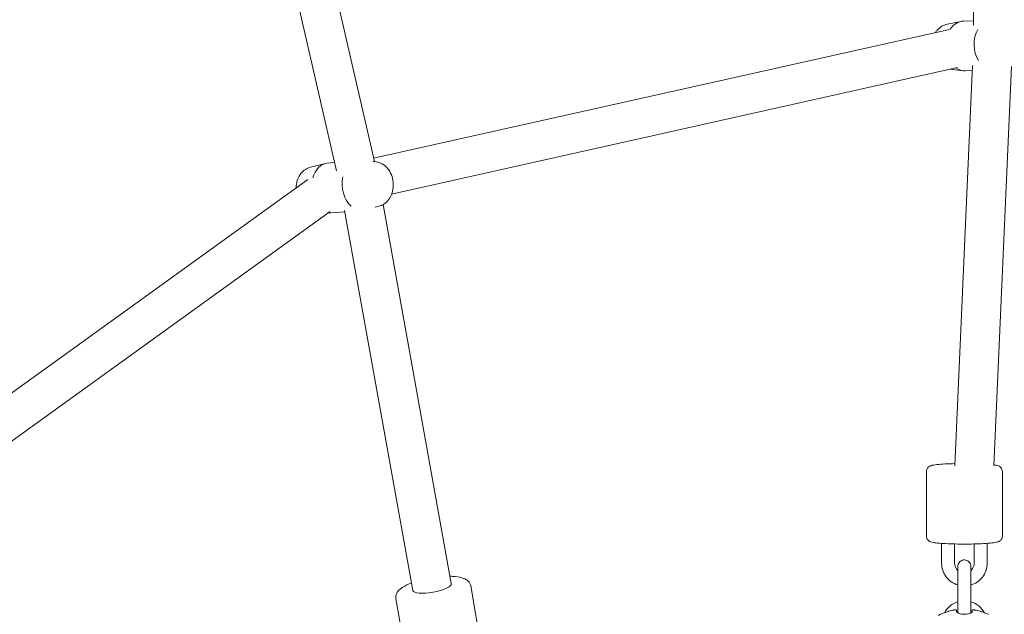
# Model space of a CAD drawing. Units: inches. Extents: x 41 to 253, y -170 to -15.
# Drawn here: x 105 to 110, y -82 to -79 of the extents above; entities that cross this region are included whole.
import ezdxf

# ---------------------------------------------------------------- set-up
doc = ezdxf.new("R2010")
doc.units = ezdxf.units.IN
doc.header["$MEASUREMENT"] = 0
doc.layers.add('Work Layer', color=7, linetype='Continuous')

# ---------------------------------------------------------------- blocks, each defined once
blk = doc.blocks.new('block 1210')
at = {"layer": 'Work Layer', "color": 250, "lineweight": 18}
blk.add_open_spline([(106.9483, -79.8015), (106.9371, -79.8518), (106.9528, -79.9086), (106.9863, -79.9379)], degree=3, dxfattribs=at)
blk = doc.blocks.new('block 1211')
at = {"layer": 'Work Layer', "color": 250, "lineweight": 18}
blk.add_open_spline([(106.8762, -79.7397), (106.8462, -79.7424), (106.8207, -79.7681), (106.8099, -79.8066)], degree=3, dxfattribs=at)
blk = doc.blocks.new('block 1212')
at = {"layer": 'Work Layer', "color": 250, "lineweight": 18}
blk.add_open_spline([(106.8821, -79.9683), (106.8869, -79.9691), (106.8918, -79.9692), (106.8966, -79.9688)], degree=3, dxfattribs=at)
blk = doc.blocks.new('block 1258')
at = {"layer": 'Work Layer', "color": 250, "lineweight": 18}
blk.add_open_spline([(107.2713, -81.7108), (107.2736, -81.7238), (107.3152, -81.7271), (107.3641, -81.7183), (107.413, -81.7095), (107.4508, -81.6919), (107.4484, -81.679)], degree=3, knots=[0, 0, 0, 0, 1, 1, 1, 2, 2, 2, 2], dxfattribs=at)
blk = doc.blocks.new('block 1871')
at = {"layer": 'Work Layer', "color": 250, "lineweight": 18}
blk.add_open_spline([(109.8504, -81.8004), (109.8504, -81.8021), (109.8504, -81.804), (109.8504, -81.8064)], degree=3, dxfattribs=at)
blk = doc.blocks.new('block 1872')
at = {"layer": 'Work Layer', "color": 250, "lineweight": 18}
blk.add_open_spline([(109.8604, -81.8004), (109.8594, -81.8002), (109.8585, -81.8001), (109.8576, -81.8), (109.8568, -81.7999), (109.8561, -81.7999), (109.8555, -81.7998), (109.8543, -81.7998), (109.8534, -81.7998), (109.8526, -81.7998), (109.8506, -81.8001), (109.8504, -81.8002), (109.8504, -81.8002)], degree=3, knots=[0, 0, 0, 0, 1, 1, 1, 2, 2, 2, 3, 3, 3, 4, 4, 4, 4], dxfattribs=at)
blk = doc.blocks.new('block 1873')
at = {"layer": 'Work Layer', "color": 250, "lineweight": 18}
blk.add_open_spline([(109.8894, -81.8072), (109.8884, -81.8068), (109.8875, -81.8065), (109.8865, -81.8062), (109.8788, -81.8039), (109.8707, -81.802), (109.8626, -81.8007), (109.8619, -81.8006), (109.8611, -81.8005), (109.8604, -81.8004)], degree=3, knots=[0, 0, 0, 0, 1, 1, 1, 2, 2, 2, 3, 3, 3, 3], dxfattribs=at)
blk = doc.blocks.new('block 1874')
at = {"layer": 'Work Layer', "color": 250, "lineweight": 18}
blk.add_open_spline([(109.9254, -81.8205), (109.9254, -81.8205), (109.9245, -81.8201), (109.9231, -81.8195), (109.9214, -81.8188), (109.9189, -81.8178), (109.9158, -81.8166), (109.9124, -81.8153), (109.9084, -81.8138), (109.9039, -81.8122), (109.8994, -81.8105), (109.8944, -81.8088), (109.8894, -81.8072)], degree=3, knots=[0, 0, 0, 0, 1, 1, 1, 2, 2, 2, 3, 3, 3, 4, 4, 4, 4], dxfattribs=at)
blk = doc.blocks.new('block 1875')
at = {"layer": 'Work Layer', "color": 250, "lineweight": 18}
blk.add_open_spline([(109.7394, -81.8072), (109.7365, -81.8081), (109.7337, -81.8091), (109.7309, -81.81), (109.7281, -81.811), (109.7253, -81.812), (109.7227, -81.8129), (109.7188, -81.8144), (109.7152, -81.8157), (109.7123, -81.8169), (109.7095, -81.818), (109.7073, -81.8189), (109.7057, -81.8195), (109.7043, -81.8201), (109.7035, -81.8204), (109.7035, -81.8204)], degree=3, knots=[0, 0, 0, 0, 1, 1, 1, 2, 2, 2, 3, 3, 3, 4, 4, 4, 5, 5, 5, 5], dxfattribs=at)
blk = doc.blocks.new('block 1876')
at = {"layer": 'Work Layer', "color": 250, "lineweight": 18}
blk.add_open_spline([(109.7684, -81.8004), (109.7677, -81.8005), (109.7669, -81.8006), (109.7662, -81.8007), (109.758, -81.802), (109.75, -81.8039), (109.7423, -81.8062), (109.7413, -81.8065), (109.7404, -81.8068), (109.7394, -81.8072)], degree=3, knots=[0, 0, 0, 0, 1, 1, 1, 2, 2, 2, 3, 3, 3, 3], dxfattribs=at)
blk = doc.blocks.new('block 1877')
at = {"layer": 'Work Layer', "color": 250, "lineweight": 18}
blk.add_open_spline([(109.7784, -81.8004), (109.7764, -81.7998), (109.7756, -81.7998), (109.7746, -81.7998), (109.7737, -81.7998), (109.7726, -81.7999), (109.7715, -81.8), (109.7705, -81.8001), (109.7695, -81.8002), (109.7684, -81.8004)], degree=3, knots=[0, 0, 0, 0, 1, 1, 1, 2, 2, 2, 3, 3, 3, 3], dxfattribs=at)
blk = doc.blocks.new('block 1878')
at = {"layer": 'Work Layer', "color": 250, "lineweight": 18}
blk.add_open_spline([(109.7784, -81.8071), (109.7784, -81.804), (109.7784, -81.8021), (109.7784, -81.8008)], degree=3, dxfattribs=at)
blk = doc.blocks.new('block 1879')
at = {"layer": 'Work Layer', "color": 250, "lineweight": 18}
blk.add_open_spline([(109.8504, -81.8071), (109.8504, -81.808), (109.8501, -81.8089), (109.8494, -81.8099), (109.8487, -81.8109), (109.8477, -81.8118), (109.8463, -81.8128), (109.8443, -81.8142), (109.8415, -81.8155), (109.8381, -81.8167), (109.8349, -81.8177), (109.8313, -81.8186), (109.8272, -81.8192), (109.8232, -81.8198), (109.819, -81.8201), (109.8146, -81.8201), (109.8102, -81.8202), (109.8057, -81.8198), (109.8016, -81.8192), (109.7972, -81.8185), (109.7933, -81.8176), (109.7899, -81.8164), (109.7863, -81.8151), (109.7834, -81.8136), (109.7815, -81.812), (109.7794, -81.8104), (109.7784, -81.8087), (109.7784, -81.8071)], degree=3, knots=[0, 0, 0, 0, 1, 1, 1, 2, 2, 2, 3, 3, 3, 4, 4, 4, 5, 5, 5, 6, 6, 6, 7, 7, 7, 8, 8, 8, 9, 9, 9, 9], dxfattribs=at)
blk = doc.blocks.new('block 2193')
at = {"layer": 'Work Layer', "color": 250, "lineweight": 18}
blk.add_open_spline([(109.8767, -79.1219), (109.8522, -79.1639), (109.8533, -79.2234), (109.8792, -79.2653)], degree=3, dxfattribs=at)
blk = doc.blocks.new('block 2194')
at = {"layer": 'Work Layer', "color": 250, "lineweight": 18}
blk.add_open_spline([(109.7748, -79.2995), (109.7883, -79.3091), (109.8035, -79.3139), (109.8187, -79.3133)], degree=3, dxfattribs=at)
blk = doc.blocks.new('block 2195')
at = {"layer": 'Work Layer', "color": 250, "lineweight": 18}
blk.add_open_spline([(109.8101, -79.0835), (109.7865, -79.0844), (109.7645, -79.0979), (109.749, -79.121)], degree=3, dxfattribs=at)
blk = doc.blocks.new('block 3616')
at = {"layer": 'Work Layer', "color": 250, "lineweight": 18}
blk.add_open_spline([(109.711, -64.1988), (107.6943, -64.2139), (105.6784, -64.6717), (103.7481, -65.5587), (101.7847, -66.4609), (99.9108, -67.8083), (98.2213, -69.5442), (96.5318, -71.2802), (95.028, -73.4041), (93.79, -75.8137), (92.5521, -78.2234), (91.5806, -80.9176), (90.9269, -83.7628), (90.2732, -86.6079), (89.9376, -89.6029), (89.9376, -92.5984)], degree=3, knots=[0, 0, 0, 0, 1, 1, 1, 2, 2, 2, 3, 3, 3, 4, 4, 4, 5, 5, 5, 5], dxfattribs=at)
blk = doc.blocks.new('block 3617')
at = {"layer": 'Work Layer', "color": 250, "lineweight": 18}
blk.add_open_spline([(109.8144, -62.7984), (107.5661, -62.7984), (105.3192, -63.3008), (103.1924, -64.2733), (101.056, -65.2503), (99.0413, -66.7), (97.2423, -68.5428), (95.4434, -70.3857), (93.8601, -72.6213), (92.5623, -75.1399), (91.2646, -77.6584), (90.2527, -80.4594), (89.5717, -83.4093), (88.8906, -86.3593), (88.5407, -89.4573), (88.5376, -92.5565), (88.5376, -92.5704), (88.5376, -92.5844), (88.5376, -92.5984)], degree=3, knots=[0, 0, 0, 0, 1, 1, 1, 2, 2, 2, 3, 3, 3, 4, 4, 4, 5, 5, 5, 6, 6, 6, 6], dxfattribs=at)
blk = doc.blocks.new('block 3620')
at = {"layer": 'Work Layer', "color": 102, "lineweight": 9}
blk.add_open_spline([(63.5376, -97.678), (63.5376, -98.2298), (63.5376, -98.5984), (63.5376, -98.5984), (63.5376, -104.2976), (64.2919, -109.9959), (65.7667, -115.423), (67.2414, -120.8501), (69.4361, -126.0046), (72.2532, -130.6406), (75.0702, -135.2767), (78.5089, -139.3935), (82.4174, -142.7889), (86.3259, -146.1843), (90.7046, -148.8574), (95.3489, -150.6617), (99.9932, -152.4661), (104.9023, -153.3984), (109.8144, -153.3984), (109.8144, -153.3984), (174.2818, -153.3984), (174.2818, -153.3984), (179.9148, -153.3984), (185.5468, -152.4726), (190.9026, -150.6667), (196.2584, -148.8608), (201.3362, -146.1755), (205.8889, -142.7429), (210.4417, -139.3103), (214.4679, -135.1315), (217.7729, -130.4108), (221.078, -125.6901), (223.6608, -120.429), (225.3973, -114.883), (227.1338, -109.3369), (228.0233, -103.5078), (228.0233, -97.6777), (228.0233, -97.6777), (228.0233, -93.6966), (228.0233, -93.6966), (228.0233, -87.8665), (227.1338, -82.0373), (225.3973, -76.4913), (223.6608, -70.9453), (221.078, -65.6842), (217.7729, -60.9634), (214.4679, -56.2427), (210.4417, -52.064), (205.8889, -48.6314), (201.3362, -45.1988), (196.2584, -42.5135), (190.9026, -40.7076), (185.5468, -38.9017), (179.9148, -37.9759), (174.2818, -37.9759), (174.2818, -37.9759), (109.8144, -37.9759), (109.8144, -37.9759), (104.9023, -37.9759), (99.9932, -38.9082), (95.3489, -40.7125), (90.7046, -42.5169), (86.3259, -45.19), (82.4174, -48.5853), (78.5089, -51.9807), (75.0702, -56.0975), (72.2532, -60.7336), (69.4361, -65.3697), (67.2414, -70.5242), (65.7667, -75.9513), (64.2919, -81.3784), (63.5376, -87.0767), (63.5376, -92.7759), (63.5376, -92.7759), (63.5376, -96.0369), (63.5376, -97.678)], degree=3, knots=[0, 0, 0, 0, 1, 1, 1, 2, 2, 2, 3, 3, 3, 4, 4, 4, 5, 5, 5, 6, 6, 6, 7, 7, 7, 8, 8, 8, 9, 9, 9, 10, 10, 10, 11, 11, 11, 12, 12, 12, 13, 13, 13, 14, 14, 14, 15, 15, 15, 16, 16, 16, 17, 17, 17, 18, 18, 18, 19, 19, 19, 20, 20, 20, 21, 21, 21, 22, 22, 22, 23, 23, 23, 24, 24, 24, 25, 25, 25, 25], dxfattribs=at)
blk = doc.blocks.new('block 6633')
at = {"layer": 'Work Layer', "color": 250, "lineweight": 18}
blk.add_lwpolyline([(107.1927, -81.7479), (107.2413, -82.0318)], dxfattribs=at)
blk = doc.blocks.new('block 6634')
at = {"layer": 'Work Layer', "color": 250, "lineweight": 18}
blk.add_lwpolyline([(107.5377, -81.6889), (107.5863, -81.9728)], dxfattribs=at)
blk = doc.blocks.new('block 6635')
at = {"layer": 'Work Layer', "color": 250, "lineweight": 18}
blk.add_open_spline([(107.1927, -81.7479), (107.1917, -81.7421), (107.1922, -81.7363), (107.1937, -81.7312), (107.1954, -81.7249), (107.1985, -81.7197), (107.2019, -81.7153), (107.2082, -81.7072), (107.216, -81.701), (107.2251, -81.6953), (107.2363, -81.6882), (107.2498, -81.6818), (107.265, -81.676)], degree=3, knots=[0, 0, 0, 0, 1, 1, 1, 2, 2, 2, 3, 3, 3, 4, 4, 4, 4], dxfattribs=at)
blk = doc.blocks.new('block 6636')
at = {"layer": 'Work Layer', "color": 250, "lineweight": 18}
blk.add_open_spline([(107.4423, -81.645), (107.4507, -81.6451), (107.4586, -81.6456), (107.4661, -81.6463), (107.4811, -81.6478), (107.4942, -81.6503), (107.5058, -81.6549), (107.5122, -81.6574), (107.5183, -81.6606), (107.5239, -81.6654), (107.527, -81.6681), (107.53, -81.6713), (107.5325, -81.6753), (107.535, -81.6792), (107.5369, -81.6839), (107.5377, -81.6889)], degree=3, knots=[0, 0, 0, 0, 1, 1, 1, 2, 2, 2, 3, 3, 3, 4, 4, 4, 5, 5, 5, 5], dxfattribs=at)
blk = doc.blocks.new('block 6877')
at = {"layer": 'Work Layer', "color": 250, "lineweight": 18}
blk.add_lwpolyline([(107.1731, -79.8823), (109.7829, -79.2977)], dxfattribs=at)
blk = doc.blocks.new('block 6878')
at = {"layer": 'Work Layer', "color": 250, "lineweight": 18}
blk.add_lwpolyline([(107.0902, -79.7164), (109.7453, -79.1217)], dxfattribs=at)
blk = doc.blocks.new('block 6938')
at = {"layer": 'Work Layer', "color": 250, "lineweight": 18}
blk.add_open_spline([(107.1138, -79.9381), (107.1223, -79.9361), (107.1302, -79.9325), (107.1372, -79.928), (107.145, -79.9231), (107.1516, -79.9169), (107.1572, -79.9102), (107.1636, -79.9023), (107.1686, -79.8935), (107.1723, -79.8844), (107.1765, -79.8741), (107.179, -79.8633), (107.1801, -79.8524), (107.1813, -79.8409), (107.1809, -79.8293), (107.179, -79.818), (107.177, -79.8066), (107.1736, -79.7955), (107.1685, -79.785), (107.1636, -79.7748), (107.1571, -79.7652), (107.1489, -79.7569), (107.1415, -79.7494), (107.1327, -79.7429), (107.1225, -79.7383), (107.1142, -79.7346), (107.105, -79.7321), (107.0955, -79.7315)], degree=3, knots=[0, 0, 0, 0, 1, 1, 1, 2, 2, 2, 3, 3, 3, 4, 4, 4, 5, 5, 5, 6, 6, 6, 7, 7, 7, 8, 8, 8, 9, 9, 9, 9], dxfattribs=at)
blk = doc.blocks.new('block 6939')
at = {"layer": 'Work Layer', "color": 250, "lineweight": 18}
blk.add_lwpolyline([(107.0955, -79.7315), (107.0873, -79.731)], dxfattribs=at)
blk = doc.blocks.new('block 6940')
at = {"layer": 'Work Layer', "color": 250, "lineweight": 18}
blk.add_lwpolyline([(107.1138, -79.9381), (107.0975, -79.9421)], dxfattribs=at)
blk = doc.blocks.new('block 6941')
at = {"layer": 'Work Layer', "color": 250, "lineweight": 18}
blk.add_lwpolyline([(106.8966, -79.9688), (106.9571, -79.9634)], dxfattribs=at)
blk = doc.blocks.new('block 6942')
at = {"layer": 'Work Layer', "color": 250, "lineweight": 18}
blk.add_lwpolyline([(106.8762, -79.7397), (106.9102, -79.7367)], dxfattribs=at)
blk = doc.blocks.new('block 6943')
at = {"layer": 'Work Layer', "color": 250, "lineweight": 18}
blk.add_lwpolyline([(106.8817, -79.9685), (106.8877, -79.9689)], dxfattribs=at)
blk = doc.blocks.new('block 6944')
at = {"layer": 'Work Layer', "color": 250, "lineweight": 18}
blk.add_lwpolyline([(106.7992, -79.7579), (106.8675, -79.7412)], dxfattribs=at)
blk = doc.blocks.new('block 6945')
at = {"layer": 'Work Layer', "color": 250, "lineweight": 18}
blk.add_open_spline([(106.7992, -79.7579), (106.7908, -79.76), (106.7829, -79.7635), (106.7758, -79.768), (106.7681, -79.773), (106.7614, -79.7791), (106.7559, -79.7859), (106.7495, -79.7938), (106.7445, -79.8025), (106.7408, -79.8116), (106.7366, -79.8219), (106.7341, -79.8327), (106.7329, -79.8437), (106.7326, -79.8472), (106.7324, -79.8508), (106.7323, -79.8543)], degree=3, knots=[0, 0, 0, 0, 1, 1, 1, 2, 2, 2, 3, 3, 3, 4, 4, 4, 5, 5, 5, 5], dxfattribs=at)
blk = doc.blocks.new('block 7090')
at = {"layer": 'Work Layer', "color": 250, "lineweight": 18}
blk.add_lwpolyline([(106.3052, -77.1032), (106.919, -79.7748)], dxfattribs=at)
blk = doc.blocks.new('block 7091')
at = {"layer": 'Work Layer', "color": 250, "lineweight": 18}
blk.add_lwpolyline([(106.4831, -77.0739), (107.0937, -79.7314)], dxfattribs=at)
blk = doc.blocks.new('block 7092')
at = {"layer": 'Work Layer', "color": 250, "lineweight": 18}
blk.add_lwpolyline([(106.956, -79.9571), (107.2713, -81.7108)], dxfattribs=at)
blk = doc.blocks.new('block 7093')
at = {"layer": 'Work Layer', "color": 250, "lineweight": 18}
blk.add_lwpolyline([(107.134, -79.93), (107.4484, -81.679)], dxfattribs=at)
blk = doc.blocks.new('block 7189')
at = {"layer": 'Work Layer', "color": 250, "lineweight": 18}
blk.add_lwpolyline([(106.7872, -79.8148), (104.3843, -81.5463)], dxfattribs=at)
blk = doc.blocks.new('block 7190')
at = {"layer": 'Work Layer', "color": 250, "lineweight": 18}
blk.add_lwpolyline([(106.89, -79.9626), (104.5175, -81.6721)], dxfattribs=at)
blk = doc.blocks.new('block 8770')
at = {"layer": 'Work Layer', "color": 250, "lineweight": 18}
blk.add_open_spline([(109.7034, -81.8205), (109.7005, -81.8222), (109.6977, -81.824), (109.695, -81.8259)], degree=3, dxfattribs=at)
blk = doc.blocks.new('block 8776')
at = {"layer": 'Work Layer', "color": 250, "lineweight": 18}
blk.add_open_spline([(109.7844, -81.68), (109.7844, -81.6719), (109.7844, -81.6637), (109.7844, -81.6558), (109.7844, -81.6481), (109.7844, -81.6406), (109.7844, -81.6339), (109.7844, -81.6272), (109.7844, -81.6211), (109.7844, -81.6161), (109.7844, -81.6111), (109.7844, -81.607), (109.7844, -81.6042), (109.7844, -81.6014), (109.7844, -81.5998), (109.7844, -81.5995), (109.7845, -81.5966), (109.7846, -81.5954), (109.7848, -81.5943), (109.7854, -81.5911), (109.7865, -81.5879), (109.788, -81.5851), (109.7896, -81.5823), (109.7916, -81.5797), (109.7939, -81.5775), (109.7962, -81.5754), (109.7989, -81.5735), (109.8018, -81.5722), (109.8047, -81.5709), (109.8079, -81.57), (109.811, -81.5696), (109.8142, -81.5693), (109.8174, -81.5694), (109.8206, -81.5701), (109.8237, -81.5707), (109.8267, -81.5719), (109.8295, -81.5735), (109.8322, -81.5751), (109.8348, -81.5772), (109.8369, -81.5796), (109.839, -81.582), (109.8407, -81.5847), (109.842, -81.5877), (109.8432, -81.5906), (109.844, -81.5938), (109.8443, -81.5969), (109.8444, -81.5977), (109.8444, -81.5985), (109.8444, -81.5993), (109.8444, -81.6007), (109.8444, -81.6021), (109.8444, -81.6041), (109.8444, -81.6069), (109.8444, -81.611), (109.8444, -81.616), (109.8444, -81.6167), (109.8444, -81.6174), (109.8444, -81.6182)], degree=3, knots=[0, 0, 0, 0, 1, 1, 1, 2, 2, 2, 3, 3, 3, 4, 4, 4, 5, 5, 5, 6, 6, 6, 7, 7, 7, 8, 8, 8, 9, 9, 9, 10, 10, 10, 11, 11, 11, 12, 12, 12, 13, 13, 13, 14, 14, 14, 15, 15, 15, 16, 16, 16, 17, 17, 17, 18, 18, 18, 19, 19, 19, 19], dxfattribs=at)
blk = doc.blocks.new('block 8777')
at = {"layer": 'Work Layer', "color": 250, "lineweight": 18}
blk.add_open_spline([(109.8444, -81.5994), (109.8444, -81.6007), (109.8444, -81.602), (109.8444, -81.604), (109.8444, -81.6067), (109.8444, -81.6108), (109.8444, -81.6158), (109.8444, -81.6207), (109.8444, -81.6268), (109.8444, -81.6335), (109.8444, -81.6401), (109.8444, -81.6476), (109.8444, -81.6553), (109.8444, -81.6633), (109.8444, -81.6718), (109.8444, -81.68)], degree=3, knots=[0, 0, 0, 0, 1, 1, 1, 2, 2, 2, 3, 3, 3, 4, 4, 4, 5, 5, 5, 5], dxfattribs=at)
blk = doc.blocks.new('block 8778')
at = {"layer": 'Work Layer', "color": 250, "lineweight": 18}
blk.add_lwpolyline([(109.7844, -81.68), (109.7844, -81.7798)], dxfattribs=at)
blk = doc.blocks.new('block 8779')
at = {"layer": 'Work Layer', "color": 250, "lineweight": 18}
blk.add_lwpolyline([(109.8444, -81.68), (109.8444, -81.7797)], dxfattribs=at)
blk = doc.blocks.new('block 8780')
at = {"layer": 'Work Layer', "color": 250, "lineweight": 18}
blk.add_lwpolyline([(109.8444, -81.6852), (109.8444, -81.7623)], dxfattribs=at)
blk = doc.blocks.new('block 8781')
at = {"layer": 'Work Layer', "color": 250, "lineweight": 18}
blk.add_open_spline([(109.8444, -81.7797), (109.8444, -81.7878), (109.8444, -81.7959), (109.8444, -81.8034), (109.8444, -81.807), (109.8444, -81.8106), (109.8444, -81.814)], degree=3, knots=[0, 0, 0, 0, 1, 1, 1, 2, 2, 2, 2], dxfattribs=at)
blk = doc.blocks.new('block 8782')
at = {"layer": 'Work Layer', "color": 250, "lineweight": 18}
blk.add_open_spline([(109.7844, -81.814), (109.7844, -81.8075), (109.7844, -81.8003), (109.7844, -81.793), (109.7844, -81.7886), (109.7844, -81.7842), (109.7844, -81.7798)], degree=3, knots=[0, 0, 0, 0, 1, 1, 1, 2, 2, 2, 2], dxfattribs=at)
blk = doc.blocks.new('block 8783')
at = {"layer": 'Work Layer', "color": 250, "lineweight": 18}
blk.add_open_spline([(109.7844, -81.7623), (109.7576, -81.7703), (109.7351, -81.7886), (109.7219, -81.8133)], degree=3, dxfattribs=at)
blk = doc.blocks.new('block 8784')
at = {"layer": 'Work Layer', "color": 250, "lineweight": 18}
blk.add_open_spline([(109.9069, -81.8133), (109.8937, -81.7886), (109.8712, -81.7703), (109.8444, -81.7623)], degree=3, dxfattribs=at)
blk = doc.blocks.new('block 8785')
at = {"layer": 'Work Layer', "color": 250, "lineweight": 18}
blk.add_lwpolyline([(109.8594, -81.4958), (109.8594, -81.5848)], dxfattribs=at)
blk = doc.blocks.new('block 8786')
at = {"layer": 'Work Layer', "color": 250, "lineweight": 18}
blk.add_lwpolyline([(109.9194, -81.4932), (109.9194, -81.5848)], dxfattribs=at)
blk = doc.blocks.new('block 8787')
at = {"layer": 'Work Layer', "color": 250, "lineweight": 18}
blk.add_lwpolyline([(109.7094, -81.4932), (109.7094, -81.5848)], dxfattribs=at)
blk = doc.blocks.new('block 8788')
at = {"layer": 'Work Layer', "color": 250, "lineweight": 18}
blk.add_lwpolyline([(109.7694, -81.4958), (109.7694, -81.5848)], dxfattribs=at)
blk = doc.blocks.new('block 8789')
at = {"layer": 'Work Layer', "color": 250, "lineweight": 18}
blk.add_open_spline([(109.7694, -81.5848), (109.7694, -81.5896), (109.7702, -81.5944), (109.7717, -81.5989), (109.7732, -81.6035), (109.7755, -81.6078), (109.7784, -81.6116), (109.7801, -81.614), (109.7822, -81.6162), (109.7844, -81.6182)], degree=3, knots=[0, 0, 0, 0, 1, 1, 1, 2, 2, 2, 3, 3, 3, 3], dxfattribs=at)
blk = doc.blocks.new('block 8790')
at = {"layer": 'Work Layer', "color": 250, "lineweight": 18}
blk.add_open_spline([(109.8444, -81.6182), (109.8473, -81.6156), (109.8498, -81.6126), (109.852, -81.6094), (109.8546, -81.6054), (109.8566, -81.601), (109.8579, -81.5964), (109.8589, -81.5926), (109.8594, -81.5887), (109.8594, -81.5848)], degree=3, knots=[0, 0, 0, 0, 1, 1, 1, 2, 2, 2, 3, 3, 3, 3], dxfattribs=at)
blk = doc.blocks.new('block 8791')
at = {"layer": 'Work Layer', "color": 250, "lineweight": 18}
blk.add_open_spline([(109.7094, -81.5848), (109.7094, -81.5959), (109.7112, -81.6071), (109.7147, -81.6177), (109.7182, -81.6283), (109.7235, -81.6384), (109.7302, -81.6473), (109.7368, -81.6563), (109.745, -81.6642), (109.7541, -81.6706), (109.7633, -81.677), (109.7735, -81.6819), (109.7842, -81.6852)], degree=3, knots=[0, 0, 0, 0, 1, 1, 1, 2, 2, 2, 3, 3, 3, 4, 4, 4, 4], dxfattribs=at)
blk = doc.blocks.new('block 8792')
at = {"layer": 'Work Layer', "color": 250, "lineweight": 18}
blk.add_open_spline([(109.8444, -81.6852), (109.8464, -81.6846), (109.8484, -81.684), (109.8503, -81.6833), (109.8608, -81.6794), (109.8707, -81.6739), (109.8795, -81.667), (109.8883, -81.66), (109.896, -81.6517), (109.9021, -81.6423), (109.9083, -81.633), (109.9129, -81.6227), (109.9158, -81.6119), (109.9182, -81.603), (109.9194, -81.5939), (109.9194, -81.5848)], degree=3, knots=[0, 0, 0, 0, 1, 1, 1, 2, 2, 2, 3, 3, 3, 4, 4, 4, 5, 5, 5, 5], dxfattribs=at)
blk = doc.blocks.new('block 8793')
at = {"layer": 'Work Layer', "color": 250, "lineweight": 18}
blk.add_open_spline([(109.9894, -81.4601), (109.9894, -81.4631), (109.9888, -81.4661), (109.988, -81.4686), (109.987, -81.4714), (109.9857, -81.4737), (109.9843, -81.4755), (109.9827, -81.4777), (109.9811, -81.4792), (109.9797, -81.4804), (109.9778, -81.482), (109.9762, -81.4829), (109.9748, -81.4837), (109.9723, -81.485), (109.9703, -81.4858), (109.9684, -81.4864), (109.9603, -81.489), (109.9525, -81.49), (109.9414, -81.4912), (109.9306, -81.4924), (109.9175, -81.4934), (109.9025, -81.4942), (109.8887, -81.4949), (109.8734, -81.4955), (109.8574, -81.4959), (109.8416, -81.4962), (109.8251, -81.4964), (109.8086, -81.4963), (109.7923, -81.4963), (109.776, -81.496), (109.7606, -81.4956), (109.7451, -81.4951), (109.7306, -81.4945), (109.7177, -81.4937), (109.7045, -81.4929), (109.6931, -81.492), (109.6836, -81.4908), (109.6731, -81.4895), (109.6664, -81.489), (109.6574, -81.4853), (109.6554, -81.4845), (109.653, -81.4835), (109.6498, -81.481), (109.6478, -81.4795), (109.6454, -81.4773), (109.6432, -81.4736), (109.6417, -81.4711), (109.6403, -81.468), (109.6397, -81.4643), (109.6395, -81.4629), (109.6394, -81.4615), (109.6394, -81.4601)], degree=3, knots=[0, 0, 0, 0, 1, 1, 1, 2, 2, 2, 3, 3, 3, 4, 4, 4, 5, 5, 5, 6, 6, 6, 7, 7, 7, 8, 8, 8, 9, 9, 9, 10, 10, 10, 11, 11, 11, 12, 12, 12, 13, 13, 13, 14, 14, 14, 15, 15, 15, 16, 16, 16, 17, 17, 17, 17], dxfattribs=at)
blk = doc.blocks.new('block 8794')
at = {"layer": 'Work Layer', "color": 250, "lineweight": 18}
blk.add_lwpolyline([(109.6394, -81.161), (109.6394, -81.4601)], dxfattribs=at)
blk = doc.blocks.new('block 8795')
at = {"layer": 'Work Layer', "color": 250, "lineweight": 18}
blk.add_lwpolyline([(109.9894, -81.161), (109.9894, -81.4601)], dxfattribs=at)
blk = doc.blocks.new('block 8796')
at = {"layer": 'Work Layer', "color": 250, "lineweight": 18}
blk.add_open_spline([(109.6394, -81.161), (109.6394, -81.158), (109.6399, -81.155), (109.6408, -81.1524), (109.6418, -81.1496), (109.6431, -81.1474), (109.6444, -81.1456), (109.6461, -81.1434), (109.6477, -81.1419), (109.6491, -81.1407), (109.651, -81.1391), (109.6526, -81.1382), (109.654, -81.1374), (109.6565, -81.136), (109.6585, -81.1353), (109.6604, -81.1347), (109.6685, -81.1321), (109.6763, -81.1311), (109.6874, -81.1298), (109.6981, -81.1287), (109.7113, -81.1277), (109.7263, -81.1269), (109.74, -81.1261), (109.7552, -81.1256), (109.7712, -81.1252)], degree=3, knots=[0, 0, 0, 0, 1, 1, 1, 2, 2, 2, 3, 3, 3, 4, 4, 4, 5, 5, 5, 6, 6, 6, 7, 7, 7, 8, 8, 8, 8], dxfattribs=at)
blk = doc.blocks.new('block 8797')
at = {"layer": 'Work Layer', "color": 250, "lineweight": 18}
blk.add_open_spline([(109.9511, -81.1311), (109.9588, -81.1322), (109.9642, -81.1329), (109.9714, -81.1358), (109.9734, -81.1366), (109.9758, -81.1376), (109.979, -81.1401), (109.981, -81.1416), (109.9834, -81.1438), (109.9856, -81.1475), (109.9871, -81.1499), (109.9885, -81.1531), (109.9891, -81.1568), (109.9893, -81.1581), (109.9894, -81.1596), (109.9894, -81.161)], degree=3, knots=[0, 0, 0, 0, 1, 1, 1, 2, 2, 2, 3, 3, 3, 4, 4, 4, 5, 5, 5, 5], dxfattribs=at)
blk = doc.blocks.new('block 9564')
at = {"layer": 'Work Layer', "color": 250, "lineweight": 18}
blk.add_lwpolyline([(109.8557, -79.0818), (109.8101, -79.0835)], dxfattribs=at)
blk = doc.blocks.new('block 9565')
at = {"layer": 'Work Layer', "color": 250, "lineweight": 18}
blk.add_lwpolyline([(109.8505, -79.3121), (109.8187, -79.3133)], dxfattribs=at)
blk = doc.blocks.new('block 9566')
at = {"layer": 'Work Layer', "color": 250, "lineweight": 18}
blk.add_lwpolyline([(109.7486, -79.3054), (109.808, -79.3129)], dxfattribs=at)
blk = doc.blocks.new('block 9567')
at = {"layer": 'Work Layer', "color": 250, "lineweight": 18}
blk.add_lwpolyline([(109.7353, -79.0978), (109.7995, -79.0848)], dxfattribs=at)
blk = doc.blocks.new('block 9568')
at = {"layer": 'Work Layer', "color": 250, "lineweight": 18}
blk.add_open_spline([(109.7353, -79.0978), (109.7265, -79.0996), (109.718, -79.1029), (109.7104, -79.1073), (109.7022, -79.1122), (109.695, -79.1183), (109.6889, -79.1251), (109.6858, -79.1286), (109.6829, -79.1323), (109.6804, -79.1362)], degree=3, knots=[0, 0, 0, 0, 1, 1, 1, 2, 2, 2, 3, 3, 3, 3], dxfattribs=at)
blk = doc.blocks.new('block 9602')
at = {"layer": 'Work Layer', "color": 250, "lineweight": 18}
blk.add_lwpolyline([(109.8515, -79.288), (109.7708, -81.1358)], dxfattribs=at)
blk = doc.blocks.new('block 9603')
at = {"layer": 'Work Layer', "color": 250, "lineweight": 18}
blk.add_lwpolyline([(110.0315, -79.2924), (109.9509, -81.1358)], dxfattribs=at)
blk = doc.blocks.new('block 9606')
at = {"layer": 'Work Layer', "color": 250, "lineweight": 18}
blk.add_lwpolyline([(109.8557, -76.2878), (109.8557, -79.1021)], dxfattribs=at)

msp = doc.modelspace()

# ---------------------------------------------------------------- linework, layer by layer
at = {"layer": 'Work Layer', "color": 1, "lineweight": 9}
msp.add_open_spline([(174.2819, -143.3984), (174.2819, -143.3984), (109.8144, -143.3984), (109.8144, -143.3984), (109.8144, -143.3984), (105.7453, -143.3573), (102.5411, -142.5113), (102.5411, -142.5113), (93.5669, -143.1221), (86.3316, -139.0276), (86.3316, -139.0276), (81.0162, -136.2351), (76.5065, -131.6595), (76.5065, -131.6595), (69.0464, -124.3018), (65.9575, -113.8527), (65.9575, -113.8527), (63.5376, -103.8907), (63.5376, -98.5984), (63.5376, -98.5984), (63.5376, -92.5984), (63.5376, -92.5984), (63.5376, -92.5984), (63.4216, -79.0638), (69.9802, -68.1488), (76.5387, -57.2338), (85.8468, -50.8755), (95.1716, -49.1599), (95.1716, -49.1599), (98.6906, -48.5638), (102.5276, -48.7092), (102.5276, -48.7092), (105.2987, -47.7984), (109.8144, -47.7984), (114.33, -47.7984), (146.8637, -47.7984), (146.8637, -47.7984), (146.8637, -47.7984), (158.1627, -43.7869), (163.6748, -43.7869), (169.187, -43.7869), (175.4414, -43.7794), (179.3257, -44.1786), (183.2099, -44.5779), (191.2244, -46.3495), (198.4619, -50.8215), (205.6995, -55.2935), (210.8553, -61.16), (213.7675, -65.4367), (216.6797, -69.7133), (220.0809, -76.8531), (221.2466, -83.8886), (222.4123, -90.9241), (222.1784, -99.9261), (221.5678, -105.4793), (220.9571, -111.0324), (218.847, -119.3513), (210.1786, -128.3549), (201.5102, -137.3585), (193.3207, -140.3431), (182.6209, -142.577), (182.6209, -142.577), (178.8476, -143.3984), (174.2819, -143.3984)], degree=3, knots=[0, 0, 0, 0, 1, 1, 1, 2, 2, 2, 3, 3, 3, 4, 4, 4, 5, 5, 5, 6, 6, 6, 7, 7, 7, 8, 8, 8, 9, 9, 9, 10, 10, 10, 11, 11, 11, 12, 12, 12, 13, 13, 13, 14, 14, 14, 15, 15, 15, 16, 16, 16, 17, 17, 17, 18, 18, 18, 19, 19, 19, 20, 20, 20, 21, 21, 21, 21], dxfattribs=at)
at = {"layer": 'Work Layer', "lineweight": 0}
msp.add_open_spline([(109.9644, -126.9984), (109.9644, -126.9984), (102.5116, -127.6754), (96.2059, -119.3539), (96.2059, -119.3539), (89.9376, -111.6085), (89.9376, -98.5984), (89.9376, -98.5984), (89.9376, -92.5984), (89.9376, -92.5984), (89.9376, -92.5984), (89.6044, -82.7678), (94.5368, -74.4326), (94.5368, -74.4326), (99.9102, -64.1984), (109.9644, -64.1984), (120.0186, -64.1984), (173.2233, -64.1984), (173.2233, -64.1984), (173.2233, -64.1984), (184.2732, -63.6009), (193.2004, -72.4118), (193.2004, -72.4118), (201.6233, -79.9411), (201.6233, -92.5984), (201.6233, -92.5984), (201.6233, -98.5984), (201.6233, -98.5984), (201.6233, -98.5984), (202.4091, -109.4231), (193.6694, -118.6283), (193.6694, -118.6283), (186.6013, -127.0118), (174.1238, -127.0118), (161.6464, -127.0118), (109.9644, -126.9984), (109.9644, -126.9984), (109.9644, -126.9984), (109.8144, -128.3984), (109.8144, -128.3984), (109.8144, -128.3984), (174.2818, -128.3984), (174.2818, -128.3984), (174.2818, -128.3984), (185.7968, -129.0317), (194.8882, -119.3706), (194.8882, -119.3706), (203.0233, -111.6085), (203.0233, -98.5984), (203.0233, -98.5984), (203.0233, -92.5984), (203.0233, -92.5984), (203.0233, -92.5984), (203.6671, -80.6376), (193.9236, -71.1626), (193.9236, -71.1626), (186.2555, -62.7984), (173.2233, -62.7984), (160.1912, -62.7984), (109.8144, -62.7984), (109.8144, -62.7984), (109.8144, -62.7984), (100.0502, -61.996), (93.2995, -73.7701), (93.2995, -73.7701), (88.5376, -81.0876), (88.5376, -92.5984), (88.5376, -92.5984), (88.5376, -98.5984), (88.5376, -98.5984), (88.5376, -98.5984), (87.973, -110.1004), (94.9779, -120.0253), (94.9779, -120.0253), (100.6244, -128.3984), (109.8144, -128.3984), (109.8144, -128.3984), (109.9644, -126.9984), (109.9644, -126.9984)], degree=3, knots=[0, 0, 0, 0, 1, 1, 1, 2, 2, 2, 3, 3, 3, 4, 4, 4, 5, 5, 5, 6, 6, 6, 7, 7, 7, 8, 8, 8, 9, 9, 9, 10, 10, 10, 11, 11, 11, 12, 12, 12, 13, 13, 13, 14, 14, 14, 15, 15, 15, 16, 16, 16, 17, 17, 17, 18, 18, 18, 19, 19, 19, 20, 20, 20, 21, 21, 21, 22, 22, 22, 23, 23, 23, 24, 24, 24, 25, 25, 25, 26, 26, 26, 26], dxfattribs=at)

# ---------------------------------------------------------------- block references
at = {"layer": 'Work Layer'}
for name in ['block 3620', 'block 3617', 'block 3616', 'block 9606', 'block 7091', 'block 7090', 'block 9567', 'block 2195', 'block 9564', 'block 6878', 'block 9568', 'block 2193', 'block 6877', 'block 9566', 'block 9602', 'block 2194', 'block 9565', 'block 9603', 'block 6945', 'block 6944', 'block 1211', 'block 6942', 'block 6939', 'block 6938', 'block 7189', 'block 1210', 'block 7092', 'block 6940', 'block 7093', 'block 7190', 'block 6943', 'block 1212', 'block 6941', 'block 8796', 'block 8797', 'block 8794', 'block 8795', 'block 8793', 'block 8787', 'block 8788', 'block 8785', 'block 8786', 'block 8791', 'block 8789', 'block 8776', 'block 8790', 'block 8792', 'block 8777', 'block 6635', 'block 1258', 'block 6636', 'block 8778', 'block 8779', 'block 6634', 'block 8780', 'block 6633', 'block 8783', 'block 8784', 'block 1875', 'block 1876', 'block 1877', 'block 1878', 'block 1879', 'block 8782', 'block 8781', 'block 1872', 'block 1871', 'block 1873', 'block 1874', 'block 8770']:
    msp.add_blockref(name, (0, 0), dxfattribs=at)

doc.saveas('drawing.dxf')
